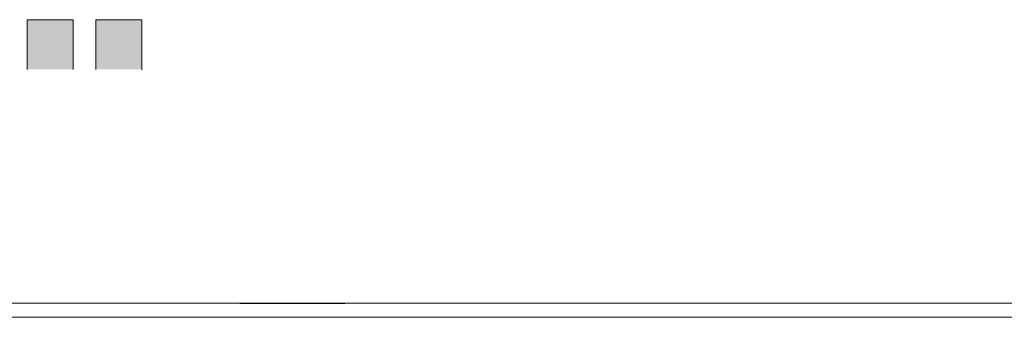
# Model space of a CAD drawing. Units: millimetres. Extents: x 263211 to 291081, y -14470 to 3476.
# Drawn here: x 281977 to 282321, y -7247 to -7143 of the extents above; entities that cross this region are included whole.
import ezdxf

# ---------------------------------------------------------------- set-up
doc = ezdxf.new("R2010")
doc.units = ezdxf.units.MM
for name, color, linetype, lineweight in [('INC_IT_17', 1, 'Continuous', 20), ('P02', 2, 'Continuous', 20), ('P03', 3, 'Continuous', 30)]:
    doc.layers.add(name, color=color, linetype=linetype, lineweight=lineweight)

msp = doc.modelspace()

# ---------------------------------------------------------------- hatches: boundary and pattern name
at = {"layer": 'INC_IT_17'}
for points in [[(281979.62, -7151.421), (281979.62, -7160.09), (281995.62, -7160.09), (281995.62, -7151.421), (281995.62, -7142.752), (281979.62, -7142.752)], [(282019.62, -7151.334), (282019.62, -7142.664), (282003.62, -7142.664), (282003.62, -7151.334), (282003.62, -7160.003), (282019.62, -7160.003)]]:
    msp.add_hatch(color=256, dxfattribs=at).paths.add_polyline_path(points)

# ---------------------------------------------------------------- linework, layer by layer
for p, q in [((281979.62, -7142.752), (281979.62, -7151.421)), ((281979.62, -7142.752), (281995.62, -7142.752)), ((281995.62, -7142.752), (281995.62, -7151.421)), ((282003.62, -7142.664), (282019.62, -7142.664)), ((282003.62, -7142.664), (282003.62, -7151.334)), ((282003.62, -7142.664), (282019.62, -7142.664)), ((282003.62, -7142.752), (282003.62, -7151.421)), ((282019.62, -7142.664), (282019.62, -7151.421)), ((282019.62, -7142.664), (282019.62, -7151.334)), ((281979.62, -7160.09), (281979.62, -7151.421)), ((281995.62, -7160.09), (281995.62, -7151.421)), ((282003.62, -7160.003), (282003.62, -7151.334)), ((282003.62, -7160.09), (282003.62, -7151.421)), ((282019.62, -7160.003), (282019.62, -7151.334)), ((282019.62, -7160.178), (282019.62, -7151.421))]:
    msp.add_line(p, q, dxfattribs=at)
at = {"layer": 'P02'}
for p, q in [((280901.986, -7241.828), (284901.986, -7241.822)), ((280901.986, -7246.828), (284901.986, -7246.828)), ((284901.986, -7246.828), (280901.986, -7246.833))]:
    msp.add_line(p, q, dxfattribs=at)
at = {"layer": 'P03'}
for p, q in [((282053.877, -7241.828), (282090.62, -7241.828)), ((282090.52, -7241.803), (282090.52, -7241.778))]:
    msp.add_line(p, q, dxfattribs=at)
for start, end in [(90, 270), (270, 90)]:
    msp.add_arc((282090.52, -7241.828), 0.0125, start, end, dxfattribs=at)

doc.saveas('drawing.dxf')
